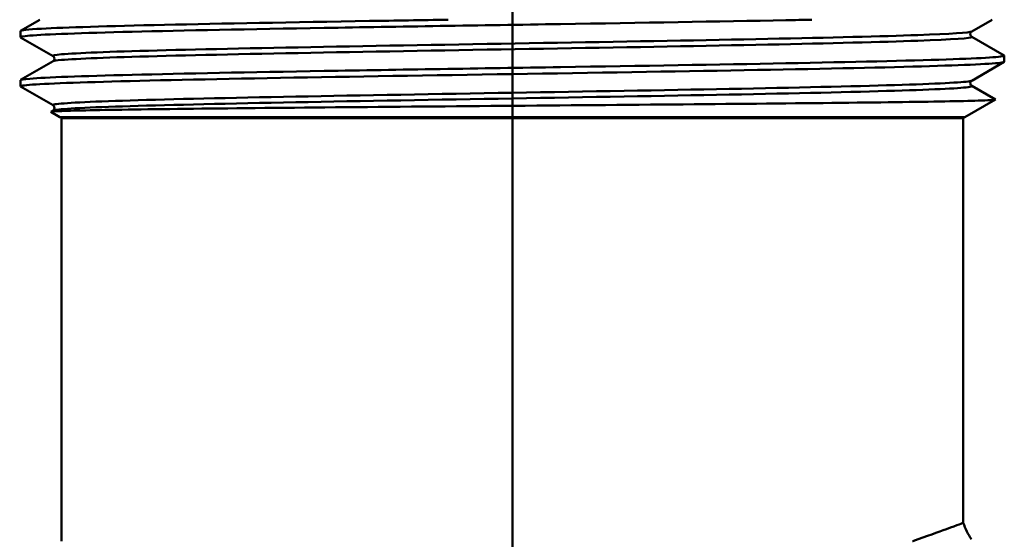
# Model space of a CAD drawing. Extents: x 377 to 1486, y -70 to 421.
# Drawn here: x 566 to 597, y 70 to 85 of the extents above; entities that cross this region are included whole.
import ezdxf

# ---------------------------------------------------------------- set-up
doc = ezdxf.new("R2010")
doc.units = 0
doc.layers.add('AM_0', color=7, linetype='CONTINUOUS', lineweight=50)

# ---------------------------------------------------------------- blocks, each defined once
blk = doc.blocks.new('3201-06-30')
at = {"layer": 'AM_0'}
for p, q in [((25.913, 62.832), (25.913, 0)), ((10.919, 37.163), (11.503, 37.5)), ((40.54, 37.5), (39.921, 37.142)), ((10.913, 36.969), (10.913, 37.156)), ((11.906, 36.392), (10.919, 36.962)), ((39.921, 36.983), (40.908, 36.413)), ((40.913, 36.219), (40.913, 36.406)), ((10.919, 35.663), (11.906, 36.233)), ((40.908, 36.212), (39.921, 35.642)), ((10.913, 35.469), (10.913, 35.656)), ((11.906, 34.892), (10.919, 35.462)), ((39.921, 35.483), (40.64, 35.067)), ((39.71, 34.527), (40.64, 35.064)), ((11.836, 34.692), (11.906, 34.733)), ((12.117, 34.527), (11.836, 34.689)), ((12.117, 34.527), (39.71, 34.527)), ((12.163, 21.608), (12.163, 34.5)), ((12.163, 34.5), (39.663, 34.5)), ((39.663, 22.169), (39.663, 34.5))]:
    blk.add_line(p, q, dxfattribs=at)
for centre, radius, start, end in [((12.217, 34.7), 0.2, 240, 270), ((39.61, 34.7), 0.2, 270, 300), ((41.561, 22.8), 2, 198.3916, 214.5206)]:
    blk.add_arc(centre, radius, start, end, dxfattribs=at)
for points, knots in [([(10.922, 36.962), (10.891, 36.98), (11.187, 37.037), (13.844, 37.133), (19.938, 37.25), (27.444, 37.367), (32.524, 37.451), (34.784, 37.495), (35.044, 37.5)], [36.100756, 36.100756, 36.100756, 36.100756, 36.324665, 36.815539, 37.306413, 37.797287, 38.288161, 38.353528, 38.353528, 38.353528, 38.353528]), ([(23.955, 37.5), (23.144, 37.487), (19.934, 37.435), (14.873, 37.344), (11.492, 37.242), (10.917, 37.18), (10.916, 37.156)], [-43.851315, -43.851315, -43.851315, -43.851315, -43.687773, -43.196899, -42.706025, -42.411501, -42.411501, -42.411501, -42.411501]), ([(11.909, 36.392), (11.877, 36.41), (12.152, 36.467), (14.637, 36.563), (20.331, 36.68), (27.343, 36.798), (34.018, 36.915), (38.683, 37.03), (39.856, 37.105), (39.92, 37.142)], [36.098817, 36.098817, 36.098817, 36.098817, 36.324665, 36.815539, 37.306413, 37.797287, 38.28816, 38.779034, 39.240409, 39.240409, 39.240409, 39.240409]), ([(11.908, 36.233), (11.931, 36.246), (12.273, 36.299), (14.637, 36.39), (20.331, 36.507), (27.343, 36.624), (34.018, 36.742), (38.778, 36.859), (39.961, 36.939), (39.924, 36.981), (39.92, 36.983)], [36.157814, 36.157814, 36.157814, 36.157814, 36.324665, 36.815539, 37.306413, 37.797287, 38.28816, 38.779034, 39.269908, 39.299407, 39.299407, 39.299407, 39.299407]), ([(39.921, 37.142), (39.917, 37.14), (39.911, 37.137), (39.894, 37.119), (39.878, 37.096), (39.876, 37.042), (39.886, 37.017), (39.906, 36.993), (39.913, 36.988), (39.919, 36.984), (39.92, 36.983), (39.921, 36.983)], [0, 0, 0, 0, 0.01778821, 0.01778821, 0.04121344, 0.04121344, 0.06194516, 0.06194516, 0.08112032, 0.08112032, 0.08508623, 0.08508623, 0.08508623, 0.08508623]), ([(40.907, 36.413), (40.911, 36.411), (40.948, 36.369), (39.684, 36.289), (34.589, 36.172), (27.444, 36.055), (19.938, 35.938), (13.844, 35.82), (11.248, 35.727), (10.915, 35.672), (10.916, 35.656)], [-39.297468, -39.297468, -39.297468, -39.297468, -39.269908, -38.779034, -38.28816, -37.797287, -37.306413, -36.815539, -36.324665, -36.128316, -36.128316, -36.128316, -36.128316]), ([(11.906, 36.233), (11.91, 36.235), (11.915, 36.238), (11.933, 36.256), (11.948, 36.279), (11.951, 36.333), (11.94, 36.358), (11.921, 36.382), (11.914, 36.387), (11.908, 36.391), (11.907, 36.392), (11.906, 36.392)], [0, 0, 0, 0, 0.01778821, 0.01778821, 0.04121344, 0.04121344, 0.06194516, 0.06194516, 0.08112032, 0.08112032, 0.08508623, 0.08508623, 0.08508623, 0.08508623]), ([(10.921, 35.462), (10.903, 35.472), (11.008, 35.521), (12.931, 35.609), (18.553, 35.727), (25.914, 35.844), (33.274, 35.961), (38.897, 36.078), (40.771, 36.164), (40.913, 36.211), (40.912, 36.219)], [29.817571, 29.817571, 29.817571, 29.817571, 29.943305, 30.434179, 30.925053, 31.415927, 31.9068, 32.397674, 32.888548, 32.986723, 32.986723, 32.986723, 32.986723]), ([(11.908, 34.892), (11.89, 34.902), (11.985, 34.951), (13.785, 35.04), (19.037, 35.157), (25.913, 35.274), (32.79, 35.391), (38.042, 35.508), (39.746, 35.592), (39.911, 35.637), (39.92, 35.642)], [29.815631, 29.815631, 29.815631, 29.815631, 29.943305, 30.434179, 30.925053, 31.415927, 31.9068, 32.397674, 32.888548, 32.957224, 32.957224, 32.957224, 32.957224]), ([(11.907, 34.733), (11.916, 34.738), (12.081, 34.783), (13.785, 34.867), (19.037, 34.984), (25.913, 35.101), (32.79, 35.218), (38.042, 35.335), (39.841, 35.424), (39.937, 35.473), (39.919, 35.483)], [29.874629, 29.874629, 29.874629, 29.874629, 29.943305, 30.434179, 30.925053, 31.415927, 31.9068, 32.397674, 32.888548, 33.016222, 33.016222, 33.016222, 33.016222]), ([(39.921, 35.642), (39.917, 35.64), (39.911, 35.637), (39.894, 35.619), (39.878, 35.596), (39.876, 35.542), (39.886, 35.517), (39.906, 35.493), (39.913, 35.488), (39.919, 35.484), (39.92, 35.483), (39.921, 35.483)], [0, 0, 0, 0, 0.01778821, 0.01778821, 0.04121344, 0.04121344, 0.06194516, 0.06194516, 0.08112032, 0.08112032, 0.08508623, 0.08508623, 0.08508623, 0.08508623]), ([(40.64, 35.067), (40.658, 35.057), (40.513, 35.047), (39.748, 35.021), (38.932, 35.006), (36.683, 34.975), (35.275, 34.959), (32.048, 34.928), (30.263, 34.913), (26.551, 34.882), (24.659, 34.866), (21.019, 34.835), (19.305, 34.82), (16.279, 34.789), (14.994, 34.773), (13.026, 34.742), (12.358, 34.727), (11.892, 34.704), (11.823, 34.696), (11.836, 34.689)], [3.117977, 3.117977, 3.117977, 3.117977, 3.498403, 3.498403, 4.070694, 4.070694, 4.639904, 4.639904, 5.206033, 5.206033, 5.769082, 5.769082, 6.329049, 6.329049, 6.885935, 6.885935, 7.439739, 7.439739, 7.70362, 7.70362, 7.70362, 7.70362]), ([(11.906, 34.733), (11.91, 34.735), (11.915, 34.738), (11.933, 34.756), (11.948, 34.779), (11.951, 34.833), (11.94, 34.858), (11.921, 34.882), (11.914, 34.887), (11.908, 34.891), (11.907, 34.892), (11.906, 34.892)], [0, 0, 0, 0, 0.01778821, 0.01778821, 0.04121344, 0.04121344, 0.06194516, 0.06194516, 0.08112032, 0.08112032, 0.08508623, 0.08508623, 0.08508623, 0.08508623]), ([(38.109, 21.608), (38.114, 21.61), (38.12, 21.612), (38.553, 21.76), (38.897, 21.884), (39.491, 22.102), (39.664, 22.168), (39.664, 22.169)], [-0.0035213, -0.0035213, -0.0035213, -0.0035213, 0, 0, 0.2826463, 0.2826463, 0.6621142, 0.6621142, 0.6621142, 0.6621142])]:
    blk.add_open_spline(points, degree=3, knots=knots, dxfattribs=at)

msp = doc.modelspace()

# ---------------------------------------------------------------- block references
at = {"layer": 'AM_0'}
msp.add_blockref('3201-06-30', (555.607, 47.883), dxfattribs=at)

doc.saveas('drawing.dxf')
